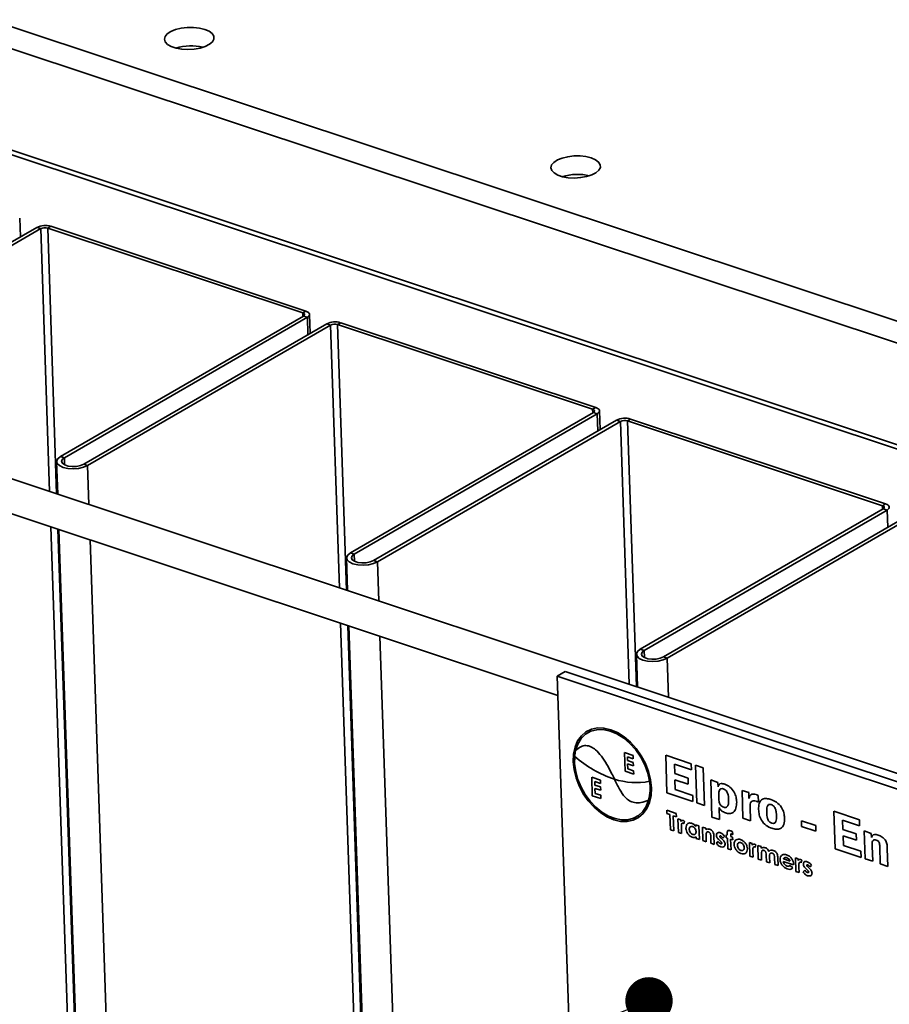
# Paper-space layout 'List2' of a CAD drawing. Units: millimetres. Extents: x 100 to 5841, y 91 to 5984.
# Drawn here: x 1488 to 1768, y 2156 to 2473 of the extents above; entities that cross this region are included whole.
import ezdxf

# ---------------------------------------------------------------- set-up
doc = ezdxf.new("R2010")
doc.units = ezdxf.units.MM
doc.dimstyles.new('SLDDIMSTYLE5', dxfattribs={"dimtxt": 0.18, "dimasz": 15.24, "dimexe": 0, "dimexo": 0.0625, "dimgap": 0, "dimtad": 0, "dimtih": 1, "dimtoh": 1, "dimdec": 0, "dimrnd": 1e-09, "dimzin": 0, "dimdsep": 46, "dimtxsty": 'Standard', "dimblk1": 'DOT', "dimblk2": 'DOT', "dimsah": 1, "dimcen": 0.09, "dimadec": 0, "dimazin": 0, "dimtfac": 15.24, "dimtdec": 0, "dimtofl": 0, "dimtmove": 0, "dimatfit": 3, "dimldrblk": 'DOT', "dimfxl": 1, "dimfrac": 2, "dimtolj": 1, "dimtzin": 0, "dimarcsym": 0})

# ---------------------------------------------------------------- blocks, each defined once
blk = doc.blocks.new('_Dot')
at = {"color": 0, "linetype": 'ByBlock', "lineweight": -2}
blk.add_line((-0.5, 0), (-1, 0), dxfattribs=at)
at = {"color": 0, "linetype": 'ByBlock', "const_width": 0.5}
blk.add_lwpolyline([(-0.25, 0, 1), (0.25, 0, 1)], format="xyb", close=True, dxfattribs=at)

psp = doc.layouts.new('List2')

# ---------------------------------------------------------------- linework, layer by layer
at = {"color": 7, "linetype": 'Continuous', "lineweight": 35, "ltscale": 20}
for p, q in [((1137.42, 2586.26), (2412.58, 2162.43)), ((1134.06, 2580.29), (2406.65, 2157.32)), ((1145.3, 2543.92), (2368.63, 2137.33)), ((1148.4, 2541.42), (2371.73, 2134.82)), ((2250.85, 2070.7), (1217.86, 2414.04)), ((1488.59, 2402.87), (1488.38, 2408.94)), ((1415.68, 2360.72), (1493.9, 2405.93)), ((1416.92, 2360.31), (1495.14, 2405.52)), ((1495.14, 2405.52), (1493.9, 2405.93)), ((1495.14, 2405.52), (1498, 2320.93)), ((1498.39, 2406.27), (1497.39, 2405.69)), ((1497.39, 2405.69), (1579.5, 2378.4)), ((1497.39, 2405.69), (1500.28, 2320.17)), ((1498.39, 2406.27), (1580.5, 2378.98)), ((1214.49, 2403.92), (1661.63, 2255.3)), ((1579.74, 2377.4), (1501.52, 2332.19)), ((1580.98, 2376.99), (1502.76, 2331.78)), ((1579.5, 2378.4), (1580.5, 2378.98)), ((1579.5, 2378.4), (1579.53, 2377.29)), ((1580.98, 2376.99), (1579.74, 2377.4)), ((1580.98, 2376.99), (1581.17, 2371.44)), ((1581.89, 2371.86), (1581.69, 2377.93)), ((1508.98, 2329.71), (1587.2, 2374.92)), ((1510.22, 2329.3), (1588.44, 2374.51)), ((1588.44, 2374.51), (1587.2, 2374.92)), ((1588.44, 2374.51), (1591.3, 2289.92)), ((1591.7, 2375.26), (1590.69, 2374.68)), ((1590.69, 2374.68), (1672.8, 2347.39)), ((1590.69, 2374.68), (1593.58, 2289.16)), ((1591.7, 2375.26), (1673.81, 2347.97)), ((1672.8, 2347.39), (1673.81, 2347.97)), ((1673.04, 2346.39), (1594.82, 2301.18)), ((1674.28, 2345.98), (1596.07, 2300.77)), ((1672.8, 2347.39), (1672.84, 2346.28)), ((1674.28, 2345.98), (1673.04, 2346.39)), ((1674.28, 2345.98), (1674.47, 2340.42)), ((1675.2, 2340.84), (1674.99, 2346.91)), ((1602.29, 2298.7), (1680.51, 2343.91)), ((1603.53, 2298.29), (1681.75, 2343.5)), ((1681.75, 2343.5), (1680.51, 2343.91)), ((1681.75, 2343.5), (1684.61, 2258.9)), ((1685, 2344.25), (1684, 2343.66)), ((1684, 2343.66), (1766.11, 2316.37)), ((1684, 2343.66), (1686.89, 2258.15)), ((1685, 2344.25), (1767.11, 2316.96)), ((1501.52, 2332.19), (1502.76, 2331.78)), ((1500.27, 2330.56), (1500.63, 2320.05)), ((1502.76, 2331.78), (1502.84, 2329.5)), ((1508.98, 2329.71), (1510.22, 2329.3)), ((1510.22, 2329.3), (1510.65, 2316.72)), ((1766.11, 2316.37), (1767.11, 2316.96)), ((1766.11, 2316.37), (1766.14, 2315.26)), ((1766.35, 2315.38), (1688.13, 2270.17)), ((1767.59, 2314.97), (1689.37, 2269.76)), ((1767.59, 2314.97), (1766.35, 2315.38)), ((1767.59, 2314.97), (1767.78, 2309.41)), ((1695.59, 2267.69), (1773.81, 2312.9)), ((1696.83, 2267.27), (1775.05, 2312.49)), ((1498.38, 2309.56), (1531.45, 1331.26)), ((1500.66, 2308.8), (1533.7, 1331.43)), ((1501.01, 2308.69), (1536.13, 1269.67)), ((1511.03, 2305.36), (1546.15, 1266.34)), ((1594.82, 2301.18), (1596.07, 2300.77)), ((1596.07, 2300.77), (1596.14, 2298.49)), ((1593.58, 2299.54), (1593.93, 2289.04)), ((1602.29, 2298.7), (1603.53, 2298.29)), ((1603.53, 2298.29), (1603.95, 2285.71)), ((1591.69, 2278.55), (1624.75, 1300.25)), ((1593.97, 2277.79), (1627, 1300.42)), ((1594.32, 2277.67), (1629.44, 1238.65)), ((1604.34, 2274.34), (1639.46, 1235.32)), ((1688.13, 2270.17), (1689.37, 2269.76)), ((1689.37, 2269.76), (1689.45, 2267.48)), ((1686.88, 2268.53), (1687.24, 2258.03)), ((1695.59, 2267.69), (1696.83, 2267.27)), ((1696.83, 2267.27), (1697.26, 2254.7)), ((1661.42, 2261.55), (1663.94, 2263.01)), ((1809.08, 2214.77), (1663.94, 2263.01)), ((1806.56, 2213.31), (1661.42, 2261.55)), ((1661.42, 2261.55), (1667.07, 2094.45)), ((1683.02, 2236.91), (1685.81, 2235.98)), ((1683.22, 2230.94), (1683.02, 2236.91)), ((1683.98, 2235.53), (1684.02, 2234.38)), ((1685.85, 2234.91), (1683.98, 2235.53)), ((1684.02, 2234.38), (1685.88, 2233.76)), ((1685.81, 2235.98), (1685.85, 2234.91)), ((1696.31, 2236.04), (1704.51, 2233.32)), ((1696.72, 2223.94), (1696.31, 2236.04)), ((1686.01, 2230.01), (1683.22, 2230.94)), ((1684.06, 2233.31), (1684.11, 2231.7)), ((1685.92, 2232.69), (1684.06, 2233.31)), ((1684.11, 2231.7), (1685.97, 2231.08)), ((1685.88, 2233.76), (1685.92, 2232.69)), ((1685.97, 2231.08), (1686.01, 2230.01)), ((1699.11, 2233.15), (1699.21, 2230.16)), ((1704.58, 2231.33), (1699.11, 2233.15)), ((1704.51, 2233.32), (1704.58, 2231.33)), ((1705.95, 2232.84), (1708.4, 2232.02)), ((1706.36, 2220.74), (1705.95, 2232.84)), ((1708.4, 2232.02), (1708.81, 2219.92)), ((1672.49, 2229.01), (1675.28, 2228.08)), ((1672.69, 2223.04), (1672.49, 2229.01)), ((1673.46, 2227.63), (1673.49, 2226.48)), ((1675.32, 2227.01), (1673.46, 2227.63)), ((1675.28, 2228.08), (1675.32, 2227.01)), ((1699.21, 2230.16), (1703.53, 2228.73)), ((1699.28, 2228.17), (1699.38, 2225.02)), ((1703.6, 2226.74), (1699.28, 2228.17)), ((1703.53, 2228.73), (1703.6, 2226.74)), ((1710.81, 2228.11), (1713.12, 2227.34)), ((1711.22, 2216.17), (1710.81, 2228.11)), ((1673.49, 2226.48), (1675.35, 2225.86)), ((1673.53, 2225.41), (1673.58, 2223.8)), ((1675.39, 2224.79), (1673.53, 2225.41)), ((1675.35, 2225.86), (1675.39, 2224.79)), ((1699.38, 2225.02), (1705, 2223.16)), ((1713.12, 2227.34), (1713.16, 2225.94)), ((1720.89, 2224.76), (1723.05, 2224.04)), ((1721.19, 2215.81), (1720.89, 2224.76)), ((1675.48, 2222.11), (1672.69, 2223.04)), ((1673.58, 2223.8), (1675.45, 2223.18)), ((1675.45, 2223.18), (1675.48, 2222.11)), ((1705.07, 2221.17), (1696.72, 2223.94)), ((1705, 2223.16), (1705.07, 2221.17)), ((1713.39, 2223.53), (1713.44, 2222.09)), ((1723.05, 2224.04), (1723.12, 2222.15)), ((1726.07, 2223.14), (1726.14, 2221.02)), ((1696.67, 2218.35), (1699.72, 2217.33)), ((1696.7, 2217.28), (1696.67, 2218.35)), ((1708.81, 2219.92), (1706.36, 2220.74)), ((1713.53, 2219.23), (1713.66, 2215.36)), ((1723.49, 2219.55), (1723.64, 2214.99)), ((1750.45, 2218.05), (1758.65, 2215.32)), ((1750.86, 2205.95), (1750.45, 2218.05)), ((1697.7, 2216.95), (1696.7, 2217.28)), ((1697.86, 2212.05), (1697.7, 2216.95)), ((1698.76, 2216.59), (1698.93, 2211.7)), ((1699.76, 2216.26), (1698.76, 2216.59)), ((1699.72, 2217.33), (1699.76, 2216.26)), ((1700.24, 2215.57), (1701.17, 2215.26)), ((1700.39, 2211.21), (1700.24, 2215.57)), ((1701.17, 2215.26), (1701.19, 2214.73)), ((1702.37, 2214.83), (1702.11, 2214.02)), ((1713.66, 2215.36), (1711.22, 2216.17)), ((1723.64, 2214.99), (1721.19, 2215.81)), ((1740.02, 2214.96), (1744.62, 2213.43)), ((1740.08, 2213.14), (1740.02, 2214.96)), ((1753.25, 2215.15), (1753.35, 2212.17)), ((1758.72, 2213.33), (1753.25, 2215.15)), ((1758.65, 2215.32), (1758.72, 2213.33)), ((1698.93, 2211.7), (1697.86, 2212.05)), ((1701.38, 2212.84), (1701.39, 2212.62)), ((1701.39, 2212.62), (1701.45, 2210.86)), ((1705.96, 2213.67), (1707.02, 2213.32)), ((1705.97, 2213.18), (1705.96, 2213.67)), ((1707.02, 2213.32), (1707.17, 2208.96)), ((1708.15, 2212.94), (1709.21, 2212.59)), ((1708.3, 2208.58), (1708.15, 2212.94)), ((1709.21, 2212.59), (1709.23, 2212.13)), ((1744.69, 2211.6), (1740.08, 2213.14)), ((1744.62, 2213.43), (1744.69, 2211.6)), ((1753.35, 2212.17), (1757.67, 2210.73)), ((1760.2, 2211.69), (1762.5, 2210.93)), ((1760.5, 2202.74), (1760.2, 2211.69)), ((1701.45, 2210.86), (1700.39, 2211.21)), ((1706.1, 2209.31), (1706.09, 2209.79)), ((1707.17, 2208.96), (1706.1, 2209.31)), ((1709.36, 2208.23), (1708.3, 2208.58)), ((1709.3, 2209.96), (1709.36, 2208.23)), ((1710.89, 2207.72), (1710.83, 2209.61)), ((1711.86, 2210.23), (1711.95, 2207.37)), ((1713.94, 2208.42), (1713.61, 2208.71)), ((1714.06, 2209.45), (1714.42, 2209.14)), ((1715.28, 2209.91), (1714.71, 2209.4)), ((1715.73, 2210.43), (1716.13, 2210.29)), ((1715.76, 2209.51), (1715.73, 2210.43)), ((1716.16, 2209.37), (1715.76, 2209.51)), ((1716.27, 2205.93), (1716.16, 2209.37)), ((1717.22, 2209.02), (1717.34, 2205.58)), ((1717.88, 2208.8), (1717.22, 2209.02)), ((1717.24, 2210.49), (1717.25, 2209.92)), ((1717.25, 2209.92), (1717.85, 2209.72)), ((1717.85, 2209.72), (1717.88, 2208.8)), ((1717.86, 2211.38), (1717.89, 2210.54)), ((1753.42, 2210.18), (1753.52, 2207.03)), ((1757.74, 2208.74), (1753.42, 2210.18)), ((1757.67, 2210.73), (1757.74, 2208.74)), ((1762.5, 2210.93), (1762.55, 2209.56)), ((1711.95, 2207.37), (1710.89, 2207.72)), ((1712.6, 2207.8), (1713.16, 2208.33)), ((1717.34, 2205.58), (1716.27, 2205.93)), ((1723.24, 2207.93), (1724.17, 2207.62)), ((1723.38, 2203.57), (1723.24, 2207.93)), ((1724.17, 2207.62), (1724.18, 2207.08)), ((1725.36, 2207.19), (1725.11, 2206.38)), ((1725.96, 2207.02), (1727.02, 2206.67)), ((1726.11, 2202.66), (1725.96, 2207.02)), ((1727.02, 2206.67), (1727.04, 2206.15)), ((1759.21, 2203.17), (1750.86, 2205.95)), ((1753.52, 2207.03), (1759.14, 2205.16)), ((1762.78, 2206.85), (1762.95, 2201.93)), ((1765.4, 2201.11), (1765.21, 2206.66)), ((1767.65, 2206), (1767.85, 2200.3)), ((1724.45, 2203.21), (1723.38, 2203.57)), ((1724.38, 2205.19), (1724.39, 2204.98)), ((1724.39, 2204.98), (1724.45, 2203.21)), ((1727.17, 2202.31), (1726.11, 2202.66)), ((1727.11, 2204.23), (1727.17, 2202.31)), ((1728.77, 2201.78), (1728.7, 2203.87)), ((1729.76, 2203.37), (1729.83, 2201.43)), ((1731.42, 2200.9), (1731.35, 2203.09)), ((1732.4, 2203.08), (1732.49, 2200.54)), ((1734.19, 2202.7), (1736.38, 2201.97)), ((1738.06, 2203), (1738.99, 2202.69)), ((1738.2, 2198.64), (1738.06, 2203)), ((1738.99, 2202.69), (1739, 2202.16)), ((1740.18, 2202.27), (1739.93, 2201.45)), ((1759.14, 2205.16), (1759.21, 2203.17)), ((1762.95, 2201.93), (1760.5, 2202.74)), ((1729.83, 2201.43), (1728.77, 2201.78)), ((1732.49, 2200.54), (1731.42, 2200.9)), ((1737.47, 2200.78), (1734.15, 2201.88)), ((1736.36, 2200.54), (1737.24, 2199.82)), ((1737.47, 2200.98), (1737.47, 2200.78)), ((1739.2, 2200.27), (1739.21, 2200.05)), ((1739.21, 2200.05), (1739.27, 2198.29)), ((1740.57, 2198.5), (1741.13, 2199.03)), ((1741.91, 2199.12), (1741.59, 2199.41)), ((1742.04, 2200.15), (1742.4, 2199.84)), ((1743.26, 2200.61), (1742.69, 2200.1)), ((1767.85, 2200.3), (1765.4, 2201.11)), ((1739.27, 2198.29), (1738.2, 2198.64))]:
    psp.add_line(p, q, dxfattribs=at)
at = {"color": 7, "linetype": 'Continuous', "lineweight": 35, "ltscale": 20, "flags": 128}
for points in [[(1547.96, 2469.63), (1546.25, 2470.05), (1544.34, 2470.26), (1542.34, 2470.26), (1540.37, 2470.03), (1538.57, 2469.59), (1537.04, 2468.97), (1535.88, 2468.21), (1535.17, 2467.36), (1534.94, 2466.47), (1535.21, 2465.59), (1535.97, 2464.78), (1537.17, 2464.1), (1538.73, 2463.58), (1540.55, 2463.26), (1542.52, 2463.16), (1544.52, 2463.28), (1546.42, 2463.62), (1548.1, 2464.15), (1549.46, 2464.84), (1550.4, 2465.66), (1550.88, 2466.53), (1550.85, 2467.43), (1550.33, 2468.27), (1549.35, 2469.02), (1547.96, 2469.63)], [(1672.37, 2428.28), (1670.66, 2428.7), (1668.75, 2428.92), (1666.75, 2428.91), (1664.78, 2428.68), (1662.98, 2428.24), (1661.45, 2427.62), (1660.29, 2426.86), (1659.57, 2426.01), (1659.34, 2425.12), (1659.62, 2424.24), (1660.38, 2423.44), (1661.58, 2422.75), (1663.13, 2422.23), (1664.96, 2421.91), (1666.93, 2421.81), (1668.93, 2421.93), (1670.83, 2422.27), (1672.51, 2422.8), (1673.86, 2423.49), (1674.81, 2424.31), (1675.28, 2425.19), (1675.26, 2426.08), (1674.74, 2426.92), (1673.75, 2427.67), (1672.37, 2428.28)], [(1579.5, 2378.4), (1579.72, 2378.31), (1579.9, 2378.2), (1580.02, 2378.07), (1580.08, 2377.94), (1580.08, 2377.8), (1580.03, 2377.66), (1579.91, 2377.52), (1579.74, 2377.4)], [(1580.5, 2378.98), (1580.95, 2378.8), (1581.3, 2378.57), (1581.55, 2378.32), (1581.67, 2378.05), (1581.68, 2377.77), (1581.56, 2377.5), (1581.32, 2377.23), (1580.98, 2376.99)], [(1673.81, 2347.97), (1674.25, 2347.78), (1674.61, 2347.56), (1674.85, 2347.31), (1674.98, 2347.04), (1674.98, 2346.76), (1674.86, 2346.49), (1674.63, 2346.22), (1674.28, 2345.98)], [(1672.8, 2347.39), (1673.02, 2347.29), (1673.2, 2347.18), (1673.32, 2347.06), (1673.39, 2346.92), (1673.39, 2346.78), (1673.33, 2346.65), (1673.21, 2346.51), (1673.04, 2346.39)], [(1501.52, 2332.19), (1500.64, 2331.49), (1500.28, 2330.72), (1500.47, 2329.95), (1501.18, 2329.26), (1502.35, 2328.71), (1503.87, 2328.36), (1505.58, 2328.25), (1507.33, 2328.38), (1508.92, 2328.74), (1510.22, 2329.3)], [(1502.76, 2331.78), (1502.09, 2331.22), (1501.87, 2330.6), (1502.14, 2330), (1502.86, 2329.49), (1503.94, 2329.14), (1505.25, 2328.97), (1506.64, 2329.02), (1507.93, 2329.28), (1508.98, 2329.71)], [(1766.11, 2316.37), (1766.33, 2316.28), (1766.51, 2316.17), (1766.63, 2316.05), (1766.69, 2315.91), (1766.69, 2315.77), (1766.64, 2315.63), (1766.52, 2315.5), (1766.35, 2315.38)], [(1767.11, 2316.96), (1767.56, 2316.77), (1767.91, 2316.55), (1768.16, 2316.3), (1768.28, 2316.03), (1768.29, 2315.75), (1768.17, 2315.47), (1767.93, 2315.21), (1767.59, 2314.97)], [(1594.82, 2301.18), (1593.95, 2300.48), (1593.59, 2299.71), (1593.77, 2298.94), (1594.48, 2298.25), (1595.66, 2297.7), (1597.18, 2297.35), (1598.89, 2297.24), (1600.63, 2297.37), (1602.23, 2297.73), (1603.53, 2298.29)], [(1596.07, 2300.77), (1595.39, 2300.21), (1595.18, 2299.59), (1595.44, 2298.99), (1596.16, 2298.48), (1597.24, 2298.12), (1598.55, 2297.96), (1599.94, 2298.01), (1601.24, 2298.27), (1602.29, 2298.7)], [(1688.13, 2270.17), (1687.25, 2269.47), (1686.89, 2268.7), (1687.08, 2267.93), (1687.79, 2267.24), (1688.96, 2266.69), (1690.48, 2266.34), (1692.19, 2266.23), (1693.94, 2266.36), (1695.53, 2266.72), (1696.83, 2267.27)], [(1689.37, 2269.76), (1688.7, 2269.2), (1688.48, 2268.58), (1688.75, 2267.98), (1689.47, 2267.47), (1690.55, 2267.11), (1691.86, 2266.95), (1693.25, 2267), (1694.54, 2267.25), (1695.59, 2267.69)], [(1666.54, 2233.97), (1666.81, 2231.39), (1667.46, 2228.76), (1668.47, 2226.17), (1669.8, 2223.68), (1671.41, 2221.38), (1673.25, 2219.33), (1675.28, 2217.6), (1677.42, 2216.25), (1679.61, 2215.3), (1681.79, 2214.79), (1683.89, 2214.74), (1685.84, 2215.15), (1687.59, 2216), (1689.08, 2217.27), (1690.27, 2218.92), (1691.12, 2220.9), (1691.6, 2223.15), (1691.71, 2225.61), (1691.43, 2228.19), (1690.78, 2230.81), (1689.78, 2233.41), (1688.45, 2235.9), (1686.84, 2238.2), (1684.99, 2240.25), (1682.97, 2241.98), (1680.82, 2243.33), (1678.63, 2244.28), (1676.45, 2244.79), (1674.36, 2244.84), (1672.4, 2244.43), (1670.66, 2243.58), (1669.17, 2242.31), (1667.98, 2240.66), (1667.13, 2238.68), (1666.64, 2236.43), (1666.54, 2233.97)], [(1691.1, 2227.68), (1690.52, 2230.32), (1689.57, 2232.94), (1688.27, 2235.46), (1686.67, 2237.79), (1684.82, 2239.86), (1682.79, 2241.59), (1680.63, 2242.94), (1678.42, 2243.85), (1676.24, 2244.31), (1674.15, 2244.28), (1672.23, 2243.78), (1670.53, 2242.81), (1669.12, 2241.42), (1668.03, 2239.64), (1667.31, 2237.54)], [(1667.02, 2235.69), (1666.99, 2233.3), (1667.34, 2230.8), (1668.04, 2228.27), (1669.08, 2225.78), (1670.41, 2223.42), (1672.02, 2221.24), (1673.83, 2219.33), (1675.81, 2217.73), (1677.89, 2216.5), (1680, 2215.67), (1682.09, 2215.26), (1684.09, 2215.3), (1685.93, 2215.77), (1687.57, 2216.67), (1688.96, 2217.96), (1690.05, 2219.61), (1690.81, 2221.56)]]:
    psp.add_lwpolyline(points, dxfattribs=at)
at = {"color": 7, "linetype": 'Continuous', "lineweight": 35, "ltscale": 400}
for centre, radius, start, end in [((1543.56, 2448.09), 16.25, 76.4143, 107.4574), ((1667.97, 2406.75), 16.25, 76.4143, 107.4574), ((1496.57, 2400.39), 6.15, 72.7531, 115.7595), ((1496.48, 2402.75), 3.08, 72.7531, 115.7595), ((1589.87, 2369.38), 6.15, 72.7531, 115.7595), ((1589.78, 2371.74), 3.08, 72.7531, 115.7595), ((1683.18, 2338.37), 6.15, 72.7531, 115.7595), ((1683.09, 2340.73), 3.08, 72.7531, 115.7595), ((1680.08, 2234.56), 13.12, 166.8326, 175.0351), ((1691.06, 2262.96), 36.36, 228.6023, 251.9582), ((1686.83, 2249.9), 22.63, 251.8934, 280.8776), ((1676.46, 2225.31), 14.84, 345.3784, 9.2049)]:
    psp.add_arc(centre, radius, start, end, dxfattribs=at)
at = {"color": 7, "linetype": 'Continuous', "lineweight": 35, "ltscale": 20}
for points, knots in [([(1667.31, 2237.54), (1667.84, 2238.01), (1668.79, 2238.85), (1670.52, 2239.3), (1672.21, 2238.92), (1673.97, 2237.72), (1675.72, 2235.72), (1677.41, 2233.1), (1678.74, 2230.6), (1679.51, 2229), (1679.8, 2228.4)], [0, 0, 0, 0, 0.146115, 0.260572, 0.358533, 0.454271, 0.591996, 0.74393, 0.902867, 1, 1, 1, 1]), ([(1679.8, 2228.4), (1680.32, 2227.31), (1681.29, 2225.27), (1682.89, 2222.77), (1684.68, 2221.29), (1686.48, 2220.69), (1688.6, 2220.77), (1690.01, 2221.28), (1690.81, 2221.56)], [0, 0, 0, 0, 0.210067, 0.393801, 0.50397, 0.627908, 0.786951, 1, 1, 1, 1]), ([(1713.16, 2225.94), (1713.26, 2226.19), (1713.44, 2226.68), (1714.23, 2227.05), (1714.91, 2226.88), (1715.32, 2226.77)], [0, 0, 0, 0, 0.280169, 0.55995, 1, 1, 1, 1]), ([(1714.85, 2225.29), (1714.59, 2225.33), (1714.07, 2225.4), (1713.42, 2224.78), (1713.4, 2224), (1713.39, 2223.53)], [0, 0, 0, 0, 0.279626, 0.559883, 1, 1, 1, 1]), ([(1716.58, 2221.82), (1716.53, 2222.49), (1716.47, 2223.34), (1716.02, 2224.34), (1715.69, 2224.78), (1715.28, 2225.12), (1715, 2225.23), (1714.85, 2225.29)], [0, 0, 0, 0, 0.499053, 0.624395, 0.749549, 0.874675, 1, 1, 1, 1]), ([(1715.32, 2226.77), (1715.9, 2226.52), (1717.05, 2226.01), (1718.38, 2224.33), (1719.04, 2222.56), (1719.13, 2221.5), (1719.17, 2220.98)], [0, 0, 0, 0, 0.279837, 0.558699, 0.779027, 1, 1, 1, 1]), ([(1713.44, 2222.09), (1713.45, 2221.79), (1713.47, 2221.18), (1713.78, 2220.26), (1714.39, 2219.62), (1714.81, 2219.43), (1715.01, 2219.34)], [0, 0, 0, 0, 0.281682, 0.559564, 0.779646, 1, 1, 1, 1]), ([(1715.01, 2219.34), (1715.16, 2219.3), (1715.45, 2219.22), (1715.86, 2219.29), (1716.17, 2219.54), (1716.57, 2220.29), (1716.58, 2221.14), (1716.58, 2221.82)], [0, 0, 0, 0, 0.125366, 0.250525, 0.375676, 0.501049, 1, 1, 1, 1]), ([(1723.12, 2222.15), (1723.2, 2222.44), (1723.38, 2223.03), (1723.97, 2223.53), (1724.68, 2223.62), (1725.15, 2223.49), (1725.39, 2223.43)], [0, 0, 0, 0, 0.280245, 0.559386, 0.779503, 1, 1, 1, 1]), ([(1725.42, 2221.29), (1725.11, 2221.37), (1724.49, 2221.54), (1723.76, 2221.16), (1723.49, 2220.38), (1723.49, 2219.83), (1723.49, 2219.55)], [0, 0, 0, 0, 0.280654, 0.558524, 0.77885, 1, 1, 1, 1]), ([(1725.39, 2223.43), (1725.51, 2223.38), (1725.74, 2223.29), (1725.97, 2223.19), (1726.07, 2223.14)], [0, 0, 0, 0, 0.55997, 1, 1, 1, 1]), ([(1726.14, 2221.02), (1726.01, 2221.07), (1725.77, 2221.16), (1725.53, 2221.25), (1725.42, 2221.29)], [0, 0, 0, 0, 0.560013, 1, 1, 1, 1]), ([(1726.23, 2218.56), (1726.24, 2219.27), (1726.26, 2220.67), (1727.26, 2222.03), (1728.75, 2222.23), (1729.71, 2221.96), (1730.2, 2221.83)], [0, 0, 0, 0, 0.280763, 0.558567, 0.778812, 1, 1, 1, 1]), ([(1730.2, 2221.83), (1730.82, 2221.58), (1732.05, 2221.08), (1733.61, 2219.48), (1734.43, 2217.57), (1734.53, 2216.44), (1734.57, 2215.87)], [0, 0, 0, 0, 0.2806321, 0.5595404, 0.7792797, 1, 1, 1, 1]), ([(1715.53, 2217.52), (1715.1, 2217.7), (1714.5, 2217.95), (1713.82, 2218.65), (1713.63, 2219.04), (1713.53, 2219.23)], [0, 0, 0, 0, 0.55898, 0.77954, 1, 1, 1, 1]), ([(1719.17, 2220.98), (1719.14, 2220.32), (1719.07, 2219), (1718.26, 2217.58), (1716.92, 2217.15), (1716, 2217.4), (1715.53, 2217.52)], [0, 0, 0, 0, 0.280324, 0.559918, 0.779381, 1, 1, 1, 1]), ([(1730.46, 2212.56), (1729.85, 2212.82), (1728.62, 2213.32), (1727.09, 2214.97), (1726.35, 2216.88), (1726.27, 2218), (1726.23, 2218.56)], [0, 0, 0, 0, 0.280504, 0.559081, 0.779051, 1, 1, 1, 1]), ([(1730.23, 2220.18), (1730.09, 2220.22), (1729.81, 2220.29), (1729.43, 2220.19), (1729.16, 2219.91), (1728.81, 2219.16), (1728.82, 2218.35), (1728.82, 2217.7)], [0, 0, 0, 0, 0.125155, 0.250062, 0.375178, 0.500507, 1, 1, 1, 1]), ([(1731.99, 2216.65), (1731.97, 2216.98), (1731.93, 2217.66), (1731.76, 2218.54), (1731.44, 2219.23), (1730.97, 2219.82), (1730.53, 2220.04), (1730.23, 2220.18)], [0, 0, 0, 0, 0.25107, 0.501564, 0.626718, 0.751913, 1, 1, 1, 1]), ([(1701.19, 2214.73), (1701.24, 2214.81), (1701.33, 2214.96), (1701.59, 2215.13), (1701.84, 2215.09), (1701.99, 2215.07)], [0, 0, 0, 0, 0.281118, 0.561872, 1, 1, 1, 1]), ([(1701.99, 2215.07), (1702.06, 2215.04), (1702.19, 2214.98), (1702.32, 2214.88), (1702.37, 2214.83)], [0, 0, 0, 0, 0.55953, 1, 1, 1, 1]), ([(1728.82, 2217.7), (1728.85, 2217.03), (1728.9, 2216.2), (1729.29, 2215.19), (1729.6, 2214.73), (1730, 2214.38), (1730.29, 2214.27), (1730.43, 2214.21)], [0, 0, 0, 0, 0.499622, 0.624859, 0.74987, 0.874794, 1, 1, 1, 1]), ([(1730.43, 2214.21), (1730.73, 2214.15), (1731.17, 2214.05), (1731.6, 2214.37), (1732, 2215.12), (1731.99, 2215.97), (1731.99, 2216.65)], [0, 0, 0, 0, 0.2488151, 0.374124, 0.4997034, 1, 1, 1, 1]), ([(1734.57, 2215.87), (1734.56, 2215.15), (1734.54, 2213.71), (1733.48, 2212.33), (1731.95, 2212.14), (1730.96, 2212.42), (1730.46, 2212.56)], [0, 0, 0, 0, 0.280692, 0.558478, 0.77878, 1, 1, 1, 1]), ([(1701.84, 2214.21), (1701.78, 2214.22), (1701.65, 2214.23), (1701.48, 2214.05), (1701.36, 2213.59), (1701.37, 2213.14), (1701.38, 2212.84)], [0, 0, 0, 0, 0.123877, 0.248748, 0.498133, 1, 1, 1, 1]), ([(1702.11, 2214.02), (1702.06, 2214.07), (1701.98, 2214.14), (1701.88, 2214.19), (1701.84, 2214.21)], [0, 0, 0, 0, 0.560563, 1, 1, 1, 1]), ([(1702.84, 2212.54), (1702.86, 2212.87), (1702.89, 2213.51), (1703.38, 2214.09), (1704, 2214.33), (1704.45, 2214.23), (1704.67, 2214.17)], [0, 0, 0, 0, 0.279968, 0.559384, 0.779617, 1, 1, 1, 1]), ([(1704.86, 2209.65), (1704.57, 2209.79), (1703.99, 2210.06), (1703.33, 2210.88), (1702.92, 2211.75), (1702.87, 2212.28), (1702.84, 2212.54)], [0, 0, 0, 0, 0.2794792, 0.5593216, 0.7795477, 1, 1, 1, 1]), ([(1704.95, 2213.1), (1704.79, 2213.13), (1704.47, 2213.2), (1704.11, 2212.99), (1703.92, 2212.64), (1703.91, 2212.35), (1703.9, 2212.21)], [0, 0, 0, 0, 0.27977, 0.559248, 0.779417, 1, 1, 1, 1]), ([(1703.9, 2212.21), (1703.93, 2212.01), (1703.97, 2211.63), (1704.28, 2211.11), (1704.65, 2210.74), (1704.91, 2210.63), (1705.04, 2210.57)], [0, 0, 0, 0, 0.279886, 0.559234, 0.779503, 1, 1, 1, 1]), ([(1704.67, 2214.17), (1704.94, 2214.06), (1705.42, 2213.84), (1705.8, 2213.38), (1705.97, 2213.18)], [0, 0, 0, 0, 0.559358, 1, 1, 1, 1]), ([(1706.1, 2211.48), (1706.08, 2211.67), (1706.03, 2212.06), (1705.71, 2212.58), (1705.33, 2212.94), (1705.08, 2213.05), (1704.95, 2213.1)], [0, 0, 0, 0, 0.279858, 0.559127, 0.779322, 1, 1, 1, 1]), ([(1709.23, 2212.13), (1709.43, 2212.23), (1709.78, 2212.4), (1710.22, 2212.31), (1710.42, 2212.26)], [0, 0, 0, 0, 0.560279, 1, 1, 1, 1]), ([(1710.42, 2212.26), (1710.63, 2212.17), (1711.02, 2212.01), (1711.33, 2211.64), (1711.46, 2211.47)], [0, 0, 0, 0, 0.559457, 1, 1, 1, 1]), ([(1716.12, 2211.32), (1716.15, 2211.45), (1716.2, 2211.72), (1716.58, 2211.92), (1716.9, 2211.84), (1717.1, 2211.78)], [0, 0, 0, 0, 0.279705, 0.559519, 1, 1, 1, 1]), ([(1717.1, 2211.78), (1717.25, 2211.72), (1717.5, 2211.62), (1717.75, 2211.45), (1717.86, 2211.38)], [0, 0, 0, 0, 0.55973, 1, 1, 1, 1]), ([(1706.09, 2209.79), (1705.88, 2209.68), (1705.52, 2209.49), (1705.06, 2209.6), (1704.86, 2209.65)], [0, 0, 0, 0, 0.559506, 1, 1, 1, 1]), ([(1705.04, 2210.57), (1705.2, 2210.54), (1705.53, 2210.47), (1705.89, 2210.68), (1706.09, 2211.04), (1706.09, 2211.34), (1706.1, 2211.48)], [0, 0, 0, 0, 0.279812, 0.559133, 0.779317, 1, 1, 1, 1]), ([(1709.32, 2210.83), (1709.31, 2210.67), (1709.29, 2210.39), (1709.3, 2210.09), (1709.3, 2209.96)], [0, 0, 0, 0, 0.559665, 1, 1, 1, 1]), ([(1710.1, 2211.39), (1709.99, 2211.41), (1709.77, 2211.45), (1709.46, 2211.27), (1709.37, 2211), (1709.32, 2210.83)], [0, 0, 0, 0, 0.280399, 0.560801, 1, 1, 1, 1]), ([(1710.83, 2209.61), (1710.82, 2209.94), (1710.82, 2210.36), (1710.67, 2210.88), (1710.52, 2211.12), (1710.32, 2211.3), (1710.17, 2211.36), (1710.1, 2211.39)], [0, 0, 0, 0, 0.500563, 0.625546, 0.750273, 0.875006, 1, 1, 1, 1]), ([(1711.46, 2211.47), (1711.59, 2211.24), (1711.82, 2210.83), (1711.84, 2210.41), (1711.86, 2210.23)], [0, 0, 0, 0, 0.557554, 1, 1, 1, 1]), ([(1712.64, 2210.32), (1712.67, 2210.51), (1712.71, 2210.9), (1713.09, 2211.15), (1713.51, 2211.21), (1713.78, 2211.14), (1713.92, 2211.1)], [0, 0, 0, 0, 0.278155, 0.558018, 0.778796, 1, 1, 1, 1]), ([(1713.61, 2208.71), (1713.35, 2208.96), (1712.99, 2209.31), (1712.69, 2209.92), (1712.66, 2210.18), (1712.64, 2210.32)], [0, 0, 0, 0, 0.559215, 0.779695, 1, 1, 1, 1]), ([(1714.04, 2210.08), (1714, 2210.09), (1713.91, 2210.11), (1713.8, 2210.1), (1713.72, 2210.04), (1713.71, 2209.96), (1713.71, 2209.93)], [0, 0, 0, 0, 0.28097, 0.561, 0.781008, 1, 1, 1, 1]), ([(1713.71, 2209.93), (1713.72, 2209.87), (1713.74, 2209.76), (1713.89, 2209.6), (1714, 2209.51), (1714.06, 2209.45)], [0, 0, 0, 0, 0.277648, 0.558119, 1, 1, 1, 1]), ([(1713.92, 2211.1), (1714.22, 2210.96), (1714.74, 2210.71), (1715.12, 2210.15), (1715.28, 2209.91)], [0, 0, 0, 0, 0.5590907, 1, 1, 1, 1]), ([(1714.71, 2209.4), (1714.61, 2209.56), (1714.42, 2209.85), (1714.16, 2210.01), (1714.04, 2210.08)], [0, 0, 0, 0, 0.5623891, 1, 1, 1, 1]), ([(1714.42, 2209.14), (1714.7, 2208.89), (1715.1, 2208.53), (1715.39, 2207.87), (1715.42, 2207.59), (1715.43, 2207.45)], [0, 0, 0, 0, 0.559082, 0.779454, 1, 1, 1, 1]), ([(1716.13, 2210.29), (1716.12, 2210.49), (1716.11, 2210.83), (1716.11, 2211.17), (1716.12, 2211.32)], [0, 0, 0, 0, 0.5601057, 1, 1, 1, 1]), ([(1717.28, 2210.73), (1717.27, 2210.72), (1717.25, 2210.68), (1717.24, 2210.59), (1717.24, 2210.53), (1717.24, 2210.49)], [0, 0, 0, 0, 0.279152, 0.559766, 1, 1, 1, 1]), ([(1717.54, 2210.73), (1717.48, 2210.75), (1717.39, 2210.78), (1717.32, 2210.75), (1717.28, 2210.73)], [0, 0, 0, 0, 0.561176, 1, 1, 1, 1]), ([(1717.89, 2210.54), (1717.83, 2210.58), (1717.71, 2210.66), (1717.59, 2210.71), (1717.54, 2210.73)], [0, 0, 0, 0, 0.560118, 1, 1, 1, 1]), ([(1718.33, 2207.4), (1718.35, 2207.75), (1718.41, 2208.39), (1718.8, 2208.7), (1718.98, 2208.84)], [0, 0, 0, 0, 0.5586235, 1, 1, 1, 1]), ([(1718.98, 2208.84), (1719.21, 2208.95), (1719.64, 2209.14), (1720.16, 2209.01), (1720.38, 2208.95)], [0, 0, 0, 0, 0.559312, 1, 1, 1, 1]), ([(1720.38, 2208.95), (1720.69, 2208.81), (1721.3, 2208.54), (1722.04, 2207.74), (1722.53, 2206.83), (1722.61, 2206.26), (1722.64, 2205.97)], [0, 0, 0, 0, 0.280095, 0.559894, 0.780076, 1, 1, 1, 1]), ([(1762.55, 2209.56), (1762.63, 2209.82), (1762.79, 2210.33), (1763.6, 2210.66), (1764.27, 2210.48), (1764.68, 2210.37)], [0, 0, 0, 0, 0.279726, 0.559305, 1, 1, 1, 1]), ([(1764.08, 2208.77), (1763.84, 2208.82), (1763.48, 2208.89), (1763.09, 2208.7), (1762.74, 2208.12), (1762.76, 2207.42), (1762.78, 2206.85)], [0, 0, 0, 0, 0.249486, 0.375005, 0.500007, 1, 1, 1, 1]), ([(1765.21, 2206.66), (1765.21, 2207.09), (1765.2, 2207.63), (1764.89, 2208.29), (1764.54, 2208.59), (1764.26, 2208.7), (1764.08, 2208.77)], [0, 0, 0, 0, 0.500088, 0.624589, 0.749602, 1, 1, 1, 1]), ([(1764.68, 2210.37), (1765.13, 2210.19), (1766.02, 2209.83), (1767.23, 2208.66), (1767.61, 2207.21), (1767.64, 2206.41), (1767.65, 2206)], [0, 0, 0, 0, 0.281, 0.559817, 0.778405, 1, 1, 1, 1]), ([(1714.03, 2206.6), (1713.72, 2206.74), (1713.17, 2206.98), (1712.77, 2207.55), (1712.6, 2207.8)], [0, 0, 0, 0, 0.559367, 1, 1, 1, 1]), ([(1713.16, 2208.33), (1713.29, 2208.15), (1713.53, 2207.84), (1713.83, 2207.68), (1713.96, 2207.61)], [0, 0, 0, 0, 0.560384, 1, 1, 1, 1]), ([(1714.37, 2207.8), (1714.35, 2207.87), (1714.32, 2208.01), (1714.15, 2208.22), (1714.02, 2208.35), (1713.94, 2208.42)], [0, 0, 0, 0, 0.277271, 0.558055, 1, 1, 1, 1]), ([(1713.96, 2207.61), (1714.02, 2207.59), (1714.12, 2207.56), (1714.25, 2207.59), (1714.35, 2207.67), (1714.36, 2207.76), (1714.37, 2207.8)], [0, 0, 0, 0, 0.280955, 0.561133, 0.781133, 1, 1, 1, 1]), ([(1715.43, 2207.45), (1715.41, 2207.24), (1715.36, 2206.81), (1714.83, 2206.43), (1714.33, 2206.54), (1714.03, 2206.6)], [0, 0, 0, 0, 0.279513, 0.560087, 1, 1, 1, 1]), ([(1720.54, 2204.44), (1720.24, 2204.57), (1719.63, 2204.84), (1718.91, 2205.66), (1718.43, 2206.56), (1718.36, 2207.12), (1718.33, 2207.4)], [0, 0, 0, 0, 0.280004, 0.559831, 0.779939, 1, 1, 1, 1]), ([(1720.44, 2207.95), (1720.28, 2207.98), (1719.96, 2208.05), (1719.6, 2207.84), (1719.4, 2207.49), (1719.39, 2207.2), (1719.39, 2207.06)], [0, 0, 0, 0, 0.279723, 0.559242, 0.779435, 1, 1, 1, 1]), ([(1719.39, 2207.06), (1719.41, 2206.86), (1719.45, 2206.48), (1719.76, 2205.95), (1720.14, 2205.59), (1720.39, 2205.48), (1720.52, 2205.43)], [0, 0, 0, 0, 0.2800425, 0.5592322, 0.7794419, 1, 1, 1, 1]), ([(1721.58, 2206.33), (1721.56, 2206.52), (1721.52, 2206.91), (1721.21, 2207.43), (1720.83, 2207.79), (1720.57, 2207.9), (1720.44, 2207.95)], [0, 0, 0, 0, 0.279962, 0.559211, 0.779357, 1, 1, 1, 1]), ([(1720.52, 2205.43), (1720.69, 2205.39), (1721.01, 2205.32), (1721.37, 2205.54), (1721.57, 2205.89), (1721.58, 2206.18), (1721.58, 2206.33)], [0, 0, 0, 0, 0.2798902, 0.5593795, 0.7794482, 1, 1, 1, 1]), ([(1722.64, 2205.97), (1722.61, 2205.64), (1722.54, 2204.97), (1721.96, 2204.43), (1721.26, 2204.26), (1720.78, 2204.38), (1720.54, 2204.44)], [0, 0, 0, 0, 0.279016, 0.558521, 0.779171, 1, 1, 1, 1]), ([(1724.18, 2207.08), (1724.23, 2207.16), (1724.32, 2207.32), (1724.58, 2207.49), (1724.83, 2207.45), (1724.98, 2207.42)], [0, 0, 0, 0, 0.281118, 0.561872, 1, 1, 1, 1]), ([(1724.83, 2206.57), (1724.77, 2206.57), (1724.64, 2206.59), (1724.48, 2206.4), (1724.35, 2205.95), (1724.37, 2205.5), (1724.38, 2205.19)], [0, 0, 0, 0, 0.123877, 0.248748, 0.498133, 1, 1, 1, 1]), ([(1725.11, 2206.38), (1725.06, 2206.42), (1724.97, 2206.5), (1724.88, 2206.55), (1724.83, 2206.57)], [0, 0, 0, 0, 0.560563, 1, 1, 1, 1]), ([(1724.98, 2207.42), (1725.05, 2207.39), (1725.19, 2207.34), (1725.31, 2207.24), (1725.36, 2207.19)], [0, 0, 0, 0, 0.55953, 1, 1, 1, 1]), ([(1727.04, 2206.15), (1727.25, 2206.27), (1727.63, 2206.49), (1728.11, 2206.37), (1728.33, 2206.31)], [0, 0, 0, 0, 0.558901, 1, 1, 1, 1]), ([(1727.94, 2205.46), (1727.79, 2205.48), (1727.56, 2205.52), (1727.33, 2205.37), (1727.08, 2205.03), (1727.1, 2204.59), (1727.11, 2204.23)], [0, 0, 0, 0, 0.24907, 0.37485, 0.500604, 1, 1, 1, 1]), ([(1728.7, 2203.87), (1728.69, 2204.18), (1728.67, 2204.56), (1728.47, 2205.02), (1728.27, 2205.3), (1728.07, 2205.4), (1727.94, 2205.46)], [0, 0, 0, 0, 0.500489, 0.626096, 0.751492, 1, 1, 1, 1]), ([(1728.33, 2206.31), (1728.46, 2206.26), (1728.73, 2206.15), (1729.2, 2205.77), (1729.42, 2205.38), (1729.56, 2205.14)], [0, 0, 0, 0, 0.280893, 0.561634, 1, 1, 1, 1]), ([(1729.56, 2205.14), (1729.77, 2205.31), (1730.15, 2205.63), (1730.69, 2205.5), (1730.93, 2205.45)], [0, 0, 0, 0, 0.558464, 1, 1, 1, 1]), ([(1730.93, 2205.45), (1731.16, 2205.34), (1731.63, 2205.13), (1732.19, 2204.45), (1732.37, 2203.71), (1732.39, 2203.29), (1732.4, 2203.08)], [0, 0, 0, 0, 0.280055, 0.558458, 0.77849, 1, 1, 1, 1]), ([(1730.61, 2204.57), (1730.46, 2204.6), (1730.23, 2204.64), (1730, 2204.5), (1729.74, 2204.18), (1729.75, 2203.73), (1729.76, 2203.37)], [0, 0, 0, 0, 0.249406, 0.37519, 0.500966, 1, 1, 1, 1]), ([(1731.35, 2203.09), (1731.34, 2203.38), (1731.33, 2203.74), (1731.13, 2204.18), (1730.92, 2204.43), (1730.73, 2204.52), (1730.61, 2204.57)], [0, 0, 0, 0, 0.500427, 0.625669, 0.751002, 1, 1, 1, 1]), ([(1733.15, 2202.46), (1733.17, 2202.8), (1733.22, 2203.48), (1733.79, 2204.03), (1734.48, 2204.21), (1734.96, 2204.09), (1735.2, 2204.03)], [0, 0, 0, 0, 0.279406, 0.558856, 0.779258, 1, 1, 1, 1]), ([(1735.41, 2199.49), (1735.1, 2199.62), (1734.49, 2199.88), (1733.73, 2200.68), (1733.24, 2201.6), (1733.18, 2202.17), (1733.15, 2202.46)], [0, 0, 0, 0, 0.280386, 0.559877, 0.779865, 1, 1, 1, 1]), ([(1734.54, 2203.1), (1734.46, 2203.05), (1734.32, 2202.95), (1734.23, 2202.78), (1734.19, 2202.7)], [0, 0, 0, 0, 0.558991, 1, 1, 1, 1]), ([(1735.28, 2203.1), (1735.13, 2203.13), (1734.87, 2203.2), (1734.64, 2203.13), (1734.54, 2203.1)], [0, 0, 0, 0, 0.559921, 1, 1, 1, 1]), ([(1735.2, 2204.03), (1735.51, 2203.9), (1736.14, 2203.63), (1736.91, 2202.8), (1737.38, 2201.85), (1737.44, 2201.27), (1737.47, 2200.98)], [0, 0, 0, 0, 0.28033, 0.55973, 0.779605, 1, 1, 1, 1]), ([(1736.38, 2201.97), (1736.32, 2202.12), (1736.2, 2202.42), (1735.8, 2202.85), (1735.48, 2203), (1735.28, 2203.1)], [0, 0, 0, 0, 0.279907, 0.560684, 1, 1, 1, 1]), ([(1739, 2202.16), (1739.05, 2202.24), (1739.14, 2202.4), (1739.4, 2202.56), (1739.65, 2202.52), (1739.8, 2202.5)], [0, 0, 0, 0, 0.281118, 0.561872, 1, 1, 1, 1]), ([(1739.8, 2202.5), (1739.87, 2202.47), (1740.01, 2202.41), (1740.13, 2202.31), (1740.18, 2202.27)], [0, 0, 0, 0, 0.55953, 1, 1, 1, 1]), ([(1734.15, 2201.88), (1734.2, 2201.69), (1734.29, 2201.32), (1734.63, 2200.86), (1735.01, 2200.56), (1735.25, 2200.46), (1735.37, 2200.42)], [0, 0, 0, 0, 0.2796557, 0.5589795, 0.7793258, 1, 1, 1, 1]), ([(1735.37, 2200.42), (1735.58, 2200.37), (1735.95, 2200.29), (1736.23, 2200.46), (1736.36, 2200.54)], [0, 0, 0, 0, 0.559302, 1, 1, 1, 1]), ([(1737.24, 2199.82), (1737.12, 2199.69), (1736.86, 2199.44), (1736.23, 2199.28), (1735.72, 2199.41), (1735.41, 2199.49)], [0, 0, 0, 0, 0.280219, 0.560265, 1, 1, 1, 1]), ([(1739.65, 2201.64), (1739.59, 2201.65), (1739.46, 2201.66), (1739.3, 2201.48), (1739.17, 2201.02), (1739.19, 2200.57), (1739.2, 2200.27)], [0, 0, 0, 0, 0.123877, 0.248748, 0.498133, 1, 1, 1, 1]), ([(1739.93, 2201.45), (1739.88, 2201.5), (1739.79, 2201.58), (1739.7, 2201.62), (1739.65, 2201.64)], [0, 0, 0, 0, 0.560563, 1, 1, 1, 1]), ([(1740.62, 2201.02), (1740.64, 2201.21), (1740.69, 2201.6), (1741.07, 2201.85), (1741.48, 2201.91), (1741.76, 2201.84), (1741.9, 2201.8)], [0, 0, 0, 0, 0.278155, 0.558018, 0.778796, 1, 1, 1, 1]), ([(1741.59, 2199.41), (1741.33, 2199.66), (1740.97, 2200.01), (1740.67, 2200.62), (1740.64, 2200.89), (1740.62, 2201.02)], [0, 0, 0, 0, 0.559215, 0.779695, 1, 1, 1, 1]), ([(1741.13, 2199.03), (1741.27, 2198.86), (1741.51, 2198.54), (1741.81, 2198.38), (1741.94, 2198.31)], [0, 0, 0, 0, 0.560384, 1, 1, 1, 1]), ([(1742.02, 2200.78), (1741.98, 2200.79), (1741.89, 2200.81), (1741.78, 2200.8), (1741.7, 2200.74), (1741.69, 2200.66), (1741.68, 2200.63)], [0, 0, 0, 0, 0.28097, 0.561, 0.781008, 1, 1, 1, 1]), ([(1741.68, 2200.63), (1741.7, 2200.57), (1741.72, 2200.46), (1741.87, 2200.31), (1741.98, 2200.21), (1742.04, 2200.15)], [0, 0, 0, 0, 0.277648, 0.558119, 1, 1, 1, 1]), ([(1741.9, 2201.8), (1742.19, 2201.66), (1742.72, 2201.41), (1743.1, 2200.85), (1743.26, 2200.61)], [0, 0, 0, 0, 0.559091, 1, 1, 1, 1]), ([(1742.35, 2198.5), (1742.33, 2198.57), (1742.3, 2198.71), (1742.13, 2198.93), (1742, 2199.05), (1741.91, 2199.12)], [0, 0, 0, 0, 0.277271, 0.558055, 1, 1, 1, 1]), ([(1742.69, 2200.1), (1742.59, 2200.26), (1742.4, 2200.55), (1742.13, 2200.71), (1742.02, 2200.78)], [0, 0, 0, 0, 0.5623891, 1, 1, 1, 1]), ([(1742.4, 2199.84), (1742.68, 2199.59), (1743.07, 2199.23), (1743.37, 2198.58), (1743.4, 2198.29), (1743.41, 2198.15)], [0, 0, 0, 0, 0.559082, 0.779454, 1, 1, 1, 1]), ([(1742.01, 2197.3), (1741.7, 2197.44), (1741.15, 2197.68), (1740.75, 2198.25), (1740.57, 2198.5)], [0, 0, 0, 0, 0.559367, 1, 1, 1, 1]), ([(1741.94, 2198.31), (1741.99, 2198.29), (1742.1, 2198.26), (1742.23, 2198.29), (1742.33, 2198.37), (1742.34, 2198.46), (1742.35, 2198.5)], [0, 0, 0, 0, 0.280955, 0.561133, 0.781133, 1, 1, 1, 1]), ([(1743.41, 2198.15), (1743.39, 2197.94), (1743.34, 2197.51), (1742.81, 2197.13), (1742.31, 2197.24), (1742.01, 2197.3)], [0, 0, 0, 0, 0.279513, 0.560087, 1, 1, 1, 1])]:
    psp.add_open_spline(points, degree=3, knots=knots, dxfattribs=at)

# ---------------------------------------------------------------- leaders
at = {"color": 7, "linetype": 'Continuous', "lineweight": 0, "ltscale": 20}
psp.add_leader([(1690.94, 2157.03), (1014.64, 1877.22)], dimstyle='SLDDIMSTYLE5', dxfattribs=at)

doc.saveas('drawing.dxf')
